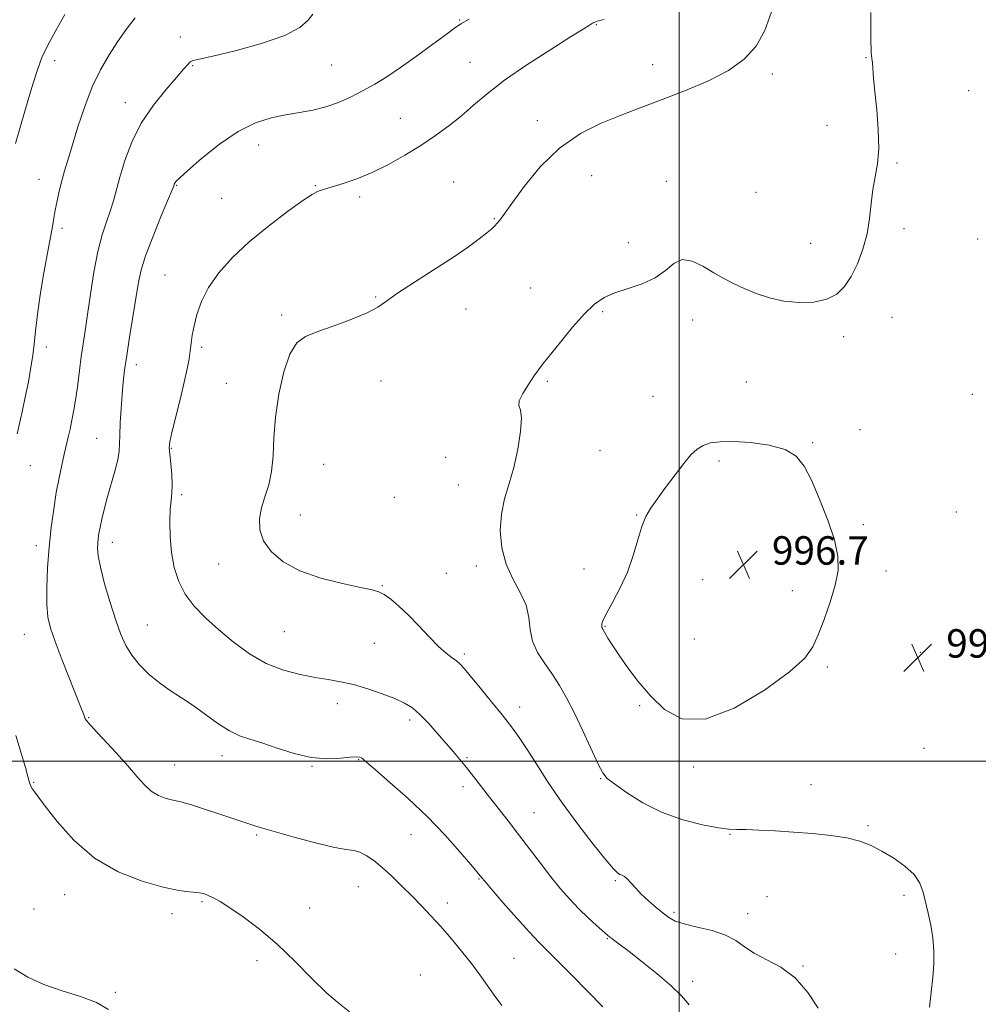
# Model space of a CAD drawing. Extents: x 2072300 to 2075200, y 354800 to 357700.
# Drawn here: x 2072814 to 2073084, y 356432 to 356709 of the extents above; entities that cross this region are included whole.
import ezdxf

# ---------------------------------------------------------------- set-up
doc = ezdxf.new("R2010")
doc.units = 0
doc.header["$MEASUREMENT"] = 0
for name, color, linetype, lineweight in [('32000', 7, 'Continuous', 0), ('DTM SPOT ELEVATION', 2, 'Continuous', 13), ('INDEX CONTOUR', 41, 'Continuous', 13), ('INTERMEDIATE CONTOUR', 44, 'Continuous', 0), ('SPOT ELEVATION', 7, 'Continuous', 0)]:
    doc.layers.add(name, color=color, linetype=linetype, lineweight=lineweight)
doc.styles.add('Style-ITALICS', font='ITALICS.shx')

# ---------------------------------------------------------------- blocks, each defined once
blk = doc.blocks.new('SPOT')
at = {"layer": 'SPOT ELEVATION'}
for p, q in [((-3.91, -3.91), (3.82, 3.81)), ((-1.65, 3.77), (1.72, -3.93))]:
    blk.add_line(p, q, dxfattribs=at)

msp = doc.modelspace()

# ---------------------------------------------------------------- linework, layer by layer
at = {"layer": '32000', "flags": 128}
for points in [[(2073000, 355000), (2073000, 357500)], [(2072500, 356500), (2075000, 356500)]]:
    msp.add_lwpolyline(points, dxfattribs=at)
at = {"layer": 'DTM SPOT ELEVATION'}
for p in [(2072938.21, 356708.4, 987.9), (2072976.72, 356707.12, 990.1), (2072859.7, 356703.61, 985.6), (2072824.36, 356696.98, 982.5), (2073052.54, 356697.84, 993.9), (2072863.19, 356695.6, 986.1), (2072902.27, 356695.74, 986.9), (2072941.13, 356696.49, 989.1), (2072992.51, 356695.89, 991.3), (2073026.21, 356693.24, 992.3), (2073081.41, 356688.56, 995.5), (2072844.2, 356685.14, 985.4), (2072921.53, 356680.82, 989.2), (2072960.1, 356680.16, 991.5), (2073041.55, 356678.81, 992.9), (2072881.72, 356673.27, 988.7), (2073061.28, 356668.24, 994.3), (2072819.92, 356663.59, 983.2), (2072975.42, 356664.7, 992.9), (2072858.68, 356661.92, 988.1), (2072897.7, 356661.84, 989.9), (2072936.57, 356662.84, 991.1), (2072996.38, 356663.1, 993.5), (2072871.26, 356658.26, 988.9), (2072910.16, 356658.7, 990.3), (2073021.62, 356659.97, 993.1), (2072948.02, 356652.6, 991.9), (2072826.42, 356649.82, 984.4), (2073063.26, 356649.77, 994.4), (2073083.95, 356646.81, 995.5), (2072985.68, 356645.78, 993.5), (2073037.01, 356645.58, 993.3), (2072855.32, 356636.76, 989.1), (2072958.22, 356633.05, 993.2), (2072914.66, 356630.49, 991.9), (2072888.19, 356625.46, 991.8), (2072940.03, 356627.14, 992.7), (2072978.49, 356626.4, 994.2), (2073059.83, 356624.78, 994.7), (2073003.8, 356624.08, 994.5), (2073046.31, 356619.4, 994.4), (2072821.94, 356616.48, 984.4), (2072865.65, 356616.39, 990.3), (2072847.26, 356611.49, 988.5), (2072872.63, 356606.26, 991.2), (2072916.09, 356606.86, 992.5), (2072962.95, 356606.8, 994.2), (2073018.91, 356606.65, 994.9), (2072992.62, 356602.63, 994.9), (2073082.52, 356603.14, 995.4), (2073050.9, 356593.22, 995.4), (2072836.12, 356590.82, 987.1), (2073037.57, 356589.6, 995.9), (2072857.13, 356587.96, 990.1), (2072977.72, 356587.3, 994.9), (2072817.46, 356583.14, 984.8), (2072900.01, 356583.46, 992.9), (2072934.32, 356585.42, 993.6), (2073011.19, 356584.43, 996.4), (2072937.86, 356577.64, 993.4), (2072860.09, 356574.93, 990.3), (2072919.87, 356574.2, 993.1), (2072893.42, 356569.25, 992.9), (2072988.06, 356569.21, 995.9), (2073077.98, 356570.02, 995.4), (2073051.85, 356566.5, 995.8), (2072840.52, 356561.57, 988.6), (2072819.14, 356560.55, 985.5), (2072870.5, 356555.43, 991.2), (2072934.49, 356552.78, 993.1), (2072942.93, 356554.83, 993.6), (2072973.19, 356554.06, 995.3), (2073058.2, 356553.43, 995.6), (2073006.58, 356551.02, 997.1), (2072916.48, 356549.39, 992.1), (2073031.81, 356547.92, 996.4), (2072850.41, 356538.3, 988.9), (2072888.95, 356536.39, 991.1), (2072979.14, 356537.88, 996.1), (2072815.83, 356535.7, 985.2), (2073004.28, 356534.36, 997.1), (2072914.26, 356533.08, 991.1), (2073067.86, 356530.61, 995.5), (2072939.54, 356530.11, 992.3), (2073041.68, 356526.5, 995.8), (2072903.84, 356516.14, 989.4), (2072955.1, 356515.22, 992.6), (2072988.85, 356515.58, 995.8), (2072833.86, 356512.18, 986.1), (2072924.22, 356511.53, 989.6), (2073068.88, 356503.63, 994.9), (2072871.36, 356501.57, 987.4), (2072909.8, 356500.39, 987.9), (2072940.29, 356500.94, 990.2), (2072858.08, 356498.9, 986.8), (2072896.67, 356498.51, 987.9), (2073004.11, 356498.38, 995.7), (2072977.96, 356495.04, 993.9), (2072818.46, 356494.02, 984.1), (2072939.19, 356492.83, 989.5), (2073037.1, 356493.38, 994.8), (2072959.13, 356485.5, 990.9), (2073053.08, 356481.86, 994.2), (2072881.18, 356479.24, 985.8), (2072924.54, 356479.29, 987.1), (2073014.27, 356479.39, 993.9), (2072943.74, 356466.82, 987.9), (2072909.77, 356464.65, 985.2), (2072982.08, 356466.39, 991.8), (2072827.15, 356462.48, 983.2), (2073024.75, 356461.86, 992.9), (2073063.21, 356462.23, 993.6), (2072818.47, 356458.44, 982.7), (2072865.79, 356460.51, 983.8), (2072896.09, 356458.73, 984.8), (2072934.75, 356460.08, 986.5), (2072857.3, 356457.09, 983.5), (2072998.53, 356457.49, 992.3), (2073019.26, 356457.05, 992.6), (2072979.83, 356450.08, 989.9), (2072953.51, 356444.53, 986.9), (2073060.95, 356445.71, 993.1), (2072881.2, 356443.86, 983.5), (2073034.86, 356442.37, 992.1), (2072927.2, 356439.89, 984.8), (2073003.83, 356438.06, 990.5), (2072841.35, 356435, 982.1)]:
    msp.add_point(p, dxfattribs=at)
at = {"layer": 'INDEX CONTOUR'}
msp.add_polyline3d([(2072978.936, 356708.619, 990), (2072977.229, 356708.204, 990), (2072976.279, 356707.866, 990), (2072975.625, 356707.517, 990), (2072974.757, 356707, 990), (2072972.958, 356705.894, 990), (2072969.459, 356703.711, 990), (2072963.856, 356700.173, 990), (2072957.19, 356695.839, 990), (2072950.869, 356691.478, 990), (2072945.954, 356687.695, 990), (2072942.129, 356684.44, 990), (2072938.736, 356681.501, 990), (2072935.217, 356678.691, 990), (2072931.421, 356675.934, 990), (2072927.298, 356673.18, 990), (2072922.841, 356670.42, 990), (2072918.214, 356667.808, 990), (2072913.62, 356665.539, 990), (2072909.282, 356663.764, 990), (2072905.48, 356662.454, 990), (2072898.701, 356660.345, 990), (2072898.032, 356660.093, 990), (2072896.757, 356659.364, 990), (2072894.171, 356657.632, 990), (2072889.846, 356654.551, 990), (2072884.476, 356650.4991, 990), (2072879.034, 356646.032, 990), (2072874.331, 356641.615, 990), (2072870.533, 356637.341, 990), (2072867.643, 356633.212, 990), (2072865.629, 356629.256, 990), (2072864.322, 356625.604, 990), (2072863.522, 356622.416, 990), (2072863.037, 356619.7829, 990), (2072862.726, 356617.524, 990), (2072862.46, 356615.393, 990), (2072862.116, 356613.115, 990), (2072861.582, 356610.307, 990), (2072860.753, 356606.557, 990), (2072859.592, 356601.709, 990), (2072857.306, 356592.3941, 990), (2072856.729, 356589.787, 990), (2072856.561, 356588.117, 990), (2072856.679, 356586.345, 990), (2072856.958, 356583.718, 990), (2072857.252, 356580.62, 990), (2072857.406, 356577.718, 990), (2072857.319, 356575.457, 990), (2072857.083, 356573.386, 990), (2072856.842, 356570.829, 990), (2072856.727, 356567.302, 990), (2072856.826, 356563.094, 990), (2072857.218, 356558.687, 990), (2072857.985, 356554.4821, 990), (2072859.232, 356550.562, 990), (2072861.069, 356546.93, 990), (2072863.577, 356543.56, 990), (2072866.715, 356540.304, 990), (2072870.4099, 356536.985, 990), (2072874.582, 356533.522, 990), (2072879.108, 356530.216, 990), (2072883.858, 356527.464, 990), (2072888.679, 356525.553, 990), (2072893.342, 356524.335, 990), (2072897.596, 356523.551, 990), (2072901.301, 356522.953, 990), (2072904.756, 356522.337, 990), (2072908.37, 356521.507, 990), (2072912.396, 356520.335, 990), (2072916.4629, 356518.959, 990), (2072920.044, 356517.585, 990), (2072922.777, 356516.328, 990), (2072924.9651, 356514.955, 990), (2072927.076, 356513.146, 990), (2072929.4571, 356510.699, 990), (2072931.973, 356507.895, 990), (2072936.454, 356502.701, 990), (2072938.338, 356500.47, 990), (2072940.191, 356498.196, 990), (2072942.163, 356495.6811, 990), (2072946.622, 356489.895, 990), (2072951.873, 356483.175, 990), (2072954.791, 356479.397, 990), (2072960.972, 356471.257, 990), (2072963.939, 356467.435, 990), (2072966.6599, 356464.101, 990), (2072969.226, 356461.174, 990), (2072971.779, 356458.494, 990), (2072974.3831, 356455.968, 990), (2072976.7871, 356453.757, 990), (2072979.8041, 356451.084, 990), (2072980.4679, 356450.527, 990), (2072981.036, 356450.095, 990), (2072981.886, 356449.47, 990), (2072983.389, 356448.349, 990), (2072985.911, 356446.431, 990), (2072989.615, 356443.561, 990), (2072993.84, 356440.17, 990), (2072997.721, 356436.833, 990), (2073000.622, 356433.979, 990), (2073002.822, 356431.458, 990)], dxfattribs=at)
at = {"layer": 'INTERMEDIATE CONTOUR'}
for points in [[(2073026.025, 356710.7751, 992), (2073024.106, 356705.455, 992), (2073021.636, 356701.051, 992), (2073018.324, 356697.418, 992), (2073013.835, 356694.237, 992), (2073008.06, 356691.268, 992), (2073001.784, 356688.589, 992), (2072996.0161, 356686.351, 992), (2072987.489, 356683.131, 992), (2072983.241, 356681.512, 992), (2072978.044, 356679.4109, 992), (2072972.222, 356676.494, 992), (2072966.346, 356672.435, 992), (2072960.943, 356667.155, 992), (2072956.361, 356661.566, 992), (2072952.903, 356656.829, 992), (2072950.744, 356653.806, 992), (2072949.544, 356652.164, 992), (2072948.833, 356651.269, 992), (2072948.177, 356650.557, 992), (2072947.285, 356649.738, 992), (2072945.901, 356648.587, 992), (2072943.779, 356646.915, 992), (2072940.708, 356644.65, 992), (2072936.486, 356641.754, 992), (2072931.129, 356638.288, 992), (2072925.528, 356634.716, 992), (2072920.79, 356631.599, 992), (2072917.633, 356629.333, 992), (2072915.205, 356627.639, 992), (2072912.264, 356626.071, 992), (2072907.952, 356624.299, 992), (2072902.947, 356622.465, 992), (2072898.314, 356620.826, 992), (2072894.865, 356619.45, 992), (2072892.409, 356617.637, 992), (2072890.505, 356614.495, 992), (2072888.814, 356609.451, 992), (2072887.4011, 356603.197, 992), (2072886.432, 356596.742, 992), (2072885.981, 356590.917, 992), (2072885.754, 356585.843, 992), (2072885.3611, 356581.463, 992), (2072884.532, 356577.693, 992), (2072883.472, 356574.349, 992), (2072882.501, 356571.218, 992), (2072881.9319, 356568.123, 992), (2072882.026, 356565.036, 992), (2072883.035, 356561.962, 992), (2072885.182, 356558.931, 992), (2072888.574, 356556.0749, 992), (2072893.292, 356553.551, 992), (2072899.2, 356551.487, 992), (2072905.303, 356549.911, 992), (2072910.392, 356548.823, 992), (2072913.611, 356548.163, 992), (2072915.517, 356547.626, 992), (2072917.02, 356546.845, 992), (2072918.869, 356545.518, 992), (2072921.159, 356543.588, 992), (2072923.8221, 356541.065, 992), (2072926.753, 356538.038, 992), (2072929.693, 356534.927, 992), (2072932.347, 356532.233, 992), (2072934.483, 356530.3299, 992), (2072936.127, 356529.067, 992), (2072937.37, 356528.163, 992), (2072938.364, 356527.304, 992), (2072939.518, 356526.046, 992), (2072941.304, 356523.911, 992), (2072944.014, 356520.622, 992), (2072947.215, 356516.703, 992), (2072950.293, 356512.879, 992), (2072952.806, 356509.653, 992), (2072954.99, 356506.647, 992), (2072957.254, 356503.262, 992), (2072959.948, 356499.026, 992), (2072963.194, 356493.983, 992), (2072967.058, 356488.307, 992), (2072971.468, 356482.283, 992), (2072975.8099, 356476.647, 992), (2072979.332, 356472.25, 992), (2072981.5, 356469.688, 992), (2072982.636, 356468.543, 992), (2072983.279, 356468.145, 992), (2072983.885, 356467.903, 992), (2072984.581, 356467.549, 992), (2072985.409, 356466.895, 992), (2072986.42, 356465.803, 992), (2072987.697, 356464.33, 992), (2072989.33, 356462.585, 992), (2072991.343, 356460.693, 992), (2072993.494, 356458.839, 992), (2072995.474, 356457.2229, 992), (2072997.129, 356455.986, 992), (2072998.916, 356455.031, 992), (2073001.45, 356454.199, 992), (2073005.097, 356453.34, 992), (2073009.256, 356452.338, 992), (2073013.079, 356451.084, 992), (2073015.982, 356449.514, 992), (2073018.428, 356447.747, 992), (2073021.143, 356445.942, 992), (2073024.648, 356444.156, 992), (2073028.649, 356442.011, 992), (2073032.649, 356439.024, 992), (2073036.208, 356434.954, 992), (2073039.1189, 356430.532, 992)], [(2073053.968, 356710.587, 994), (2073053.956, 356705.598, 994), (2073053.959, 356702.279, 994), (2073053.979, 356700.355, 994), (2073054.027, 356699.246, 994), (2073054.111, 356698.422, 994), (2073054.221, 356697.562, 994), (2073054.345, 356696.396, 994), (2073054.694, 356692.034, 994), (2073055.049, 356688.254, 994), (2073055.5639, 356683.214, 994), (2073056.023, 356677.606, 994), (2073056.155, 356672.3169, 994), (2073055.786, 356667.995, 994), (2073055.12, 356664.3259, 994), (2073054.46, 356660.753, 994), (2073054.01, 356656.84, 994), (2073053.579, 356652.626, 994), (2073052.88, 356648.268, 994), (2073051.7011, 356643.939, 994), (2073050.144, 356639.872, 994), (2073048.3869, 356636.314, 994), (2073046.528, 356633.466, 994), (2073044.345, 356631.339, 994), (2073041.537, 356629.901, 994), (2073037.918, 356629.117, 994), (2073033.77, 356628.9489, 994), (2073029.488, 356629.358, 994), (2073025.416, 356630.281, 994), (2073021.667, 356631.54, 994), (2073018.301, 356632.933, 994), (2073015.327, 356634.311, 994), (2073012.551, 356635.747, 994), (2073009.731, 356637.37, 994), (2073006.707, 356639.174, 994), (2073003.665, 356640.619, 994), (2073000.877, 356641.031, 994), (2072998.485, 356639.98, 994), (2072996.116, 356638.002, 994), (2072993.266, 356635.875, 994), (2072989.621, 356634.205, 994), (2072985.621, 356632.91, 994), (2072981.8921, 356631.735, 994), (2072978.869, 356630.404, 994), (2072976.21, 356628.558, 994), (2072973.382, 356625.818, 994), (2072970.043, 356622.0181, 994), (2072966.619, 356617.855, 994), (2072961.783, 356611.8079, 994), (2072960.445, 356610.079, 994), (2072959.1641, 356608.295, 994), (2072957.576, 356605.932, 994), (2072956.024, 356603.3861, 994), (2072955.033, 356601.286, 994), (2072954.941, 356599.987, 994), (2072955.344, 356598.743, 994), (2072955.653, 356596.536, 994), (2072955.404, 356592.668, 994), (2072954.629, 356587.727, 994), (2072953.485, 356582.62, 994), (2072952.15, 356578.038, 994), (2072950.888, 356573.796, 994), (2072949.987, 356569.488, 994), (2072949.695, 356564.831, 994), (2072950.1131, 356560.03, 994), (2072951.304, 356555.412, 994), (2072953.2131, 356551.225, 994), (2072955.313, 356547.409, 994), (2072956.957, 356543.827, 994), (2072957.722, 356540.364, 994), (2072958.081, 356536.996, 994), (2072958.725, 356533.718, 994), (2072960.163, 356530.527, 994), (2072962.17, 356527.409, 994), (2072964.331, 356524.35, 994), (2072966.34, 356521.271, 994), (2072968.309, 356517.838, 994), (2072970.452, 356513.653, 994), (2072972.88, 356508.561, 994), (2072977.235, 356499.181, 994), (2072978.53, 356496.668, 994), (2072979.773, 356495.149, 994), (2072981.782, 356493.576, 994), (2072985.172, 356491.182, 994), (2072989.766, 356488.307, 994), (2072995.191, 356485.569, 994), (2073001.01, 356483.469, 994), (2073006.537, 356482.0391, 994), (2073011.023, 356481.1931, 994), (2073014.018, 356480.825, 994), (2073016.266, 356480.74, 994), (2073018.805, 356480.722, 994), (2073022.4411, 356480.597, 994), (2073027.028, 356480.355, 994), (2073032.1881, 356480.027, 994), (2073037.536, 356479.629, 994), (2073042.676, 356479.116, 994), (2073047.207, 356478.426, 994), (2073050.873, 356477.499, 994), (2073053.999, 356476.274, 994), (2073057.0551, 356474.692, 994), (2073060.346, 356472.727, 994), (2073063.529, 356470.487, 994), (2073066.098, 356468.116, 994), (2073067.704, 356465.707, 994), (2073068.627, 356463.1739, 994), (2073070.065, 356457.234, 994), (2073070.829, 356453.82, 994), (2073071.406, 356450.267, 994), (2073071.65, 356446.668, 994), (2073071.598, 356442.973, 994), (2073071.33, 356439.098, 994), (2073070.92, 356434.995, 994), (2073070.422, 356430.771, 994)], [(2072827.218, 356709.991, 982), (2072824.659, 356705.5039, 982), (2072822.381, 356701.374, 982), (2072820.75, 356697.876, 982), (2072819.504, 356694.456, 982), (2072818.229, 356690.3521, 982), (2072816.628, 356685.075, 982), (2072814.885, 356679.231, 982), (2072813.3, 356673.697, 982)], [(2072847.014, 356709.077, 984), (2072844.425, 356705.745, 984), (2072842.029, 356702.308, 984), (2072839.614, 356698.596, 984), (2072837.207, 356694.421, 984), (2072834.897, 356689.595, 984), (2072832.767, 356684.076, 984), (2072830.883, 356678.4151, 984), (2072829.311, 356673.313, 984), (2072828.085, 356669.277, 984), (2072827.128, 356666.051, 984), (2072826.333, 356663.184, 984), (2072825.616, 356660.3291, 984), (2072824.985, 356657.536, 984), (2072824.467, 356654.957, 984), (2072824.068, 356652.662, 984), (2072823.699, 356650.4001, 984), (2072823.248, 356647.841, 984), (2072821.8889, 356640.869, 984), (2072821.077, 356636.294, 984), (2072820.263, 356631.041, 984), (2072819.522, 356625.686, 984), (2072818.93, 356620.931, 984), (2072818.519, 356617.237, 984), (2072818.155, 356614.0969, 984), (2072817.662, 356610.7639, 984), (2072816.917, 356606.716, 984), (2072816.023, 356602.335, 984), (2072815.137, 356598.2301, 984), (2072813.756, 356592.085, 984)], [(2072896.949, 356710.054, 986), (2072895.613, 356708.395, 986), (2072893.278, 356706.353, 986), (2072889.048, 356704.098, 986), (2072882.501, 356701.816, 986), (2072875.103, 356699.775, 986), (2072868.791, 356698.258, 986), (2072865.01, 356697.436, 986), (2072863.235, 356697.0339, 986), (2072862.45, 356696.66, 986), (2072861.74, 356695.941, 986), (2072860.602, 356694.573, 986), (2072858.636, 356692.267, 986), (2072855.626, 356688.833, 986), (2072852.083, 356684.462, 986), (2072848.703, 356679.444, 986), (2072846.038, 356674.1, 986), (2072844.08, 356668.879, 986), (2072842.677, 356664.263, 986), (2072840.84, 356657.537, 986), (2072839.968, 356654.703, 986), (2072838.888, 356651.647, 986), (2072837.671, 356647.979, 986), (2072836.451, 356643.3219, 986), (2072835.34, 356637.517, 986), (2072834.368, 356631.287, 986), (2072833.549, 356625.574, 986), (2072832.882, 356621.055, 986), (2072832.324, 356617.347, 986), (2072831.822, 356613.798, 986), (2072830.8221, 356605.912, 986), (2072830.297, 356602.101, 986), (2072829.7459, 356598.769, 986), (2072829.188, 356595.896, 986), (2072828.647, 356593.3901, 986), (2072828.134, 356591.126, 986), (2072827.018, 356586.316, 986), (2072826.327, 356583.265, 986), (2072825.568, 356579.667, 986), (2072824.792, 356575.529, 986), (2072824.046, 356570.867, 986), (2072823.368, 356565.726, 986), (2072822.789, 356560.162, 986), (2072822.348, 356554.324, 986), (2072822.092, 356548.738, 986), (2072822.075, 356544.021, 986), (2072822.367, 356540.509, 986), (2072823.107, 356537.399, 986), (2072824.454, 356533.605, 986), (2072826.45, 356528.435, 986), (2072831.793, 356514.884, 986), (2072832.408, 356513.283, 986), (2072832.693, 356512.501, 986), (2072832.946, 356511.913, 986), (2072833.63, 356510.968, 986), (2072835.251, 356509.129, 986), (2072841.59, 356502.335, 986), (2072844.943, 356498.649, 986), (2072847.56, 356495.621, 986), (2072849.6229, 356493.294, 986), (2072851.5101, 356491.574, 986), (2072853.497, 356490.365, 986), (2072855.455, 356489.569, 986), (2072857.151, 356489.088, 986), (2072858.5079, 356488.793, 986), (2072860.06, 356488.442, 986), (2072862.499, 356487.764, 986), (2072866.23, 356486.593, 986), (2072870.529, 356485.184, 986), (2072880.946, 356481.688, 986), (2072882.764, 356481.127, 986), (2072886.077, 356480.169, 986), (2072891.294, 356478.719, 986), (2072897.316, 356477.123, 986), (2072902.665, 356475.841, 986), (2072906.244, 356475.181, 986), (2072908.477, 356474.851, 986), (2072910.166, 356474.409, 986), (2072911.982, 356473.49, 986), (2072914.079, 356472.034, 986), (2072916.4789, 356470.056, 986), (2072919.175, 356467.605, 986), (2072922.022, 356464.865, 986), (2072924.848, 356462.051, 986), (2072927.532, 356459.312, 986), (2072930.171, 356456.522, 986), (2072932.916, 356453.4911, 986), (2072935.854, 356450.102, 986), (2072938.813, 356446.545, 986), (2072941.556, 356443.086, 986), (2072943.918, 356439.922, 986), (2072946.007, 356436.989, 986), (2072948.005, 356434.152, 986), (2072950.071, 356431.251, 986)], [(2072940.901, 356708.683, 988), (2072938.577, 356707.34, 988), (2072936.782, 356706.146, 988), (2072934.416, 356704.402, 988), (2072930.7, 356701.638, 988), (2072926.154, 356698.302, 988), (2072921.624, 356695.076, 988), (2072917.753, 356692.481, 988), (2072914.379, 356690.411, 988), (2072911.142, 356688.603, 988), (2072907.752, 356686.864, 988), (2072904.211, 356685.272, 988), (2072900.595, 356683.975, 988), (2072896.954, 356683.064, 988), (2072893.236, 356682.397, 988), (2072889.362, 356681.771, 988), (2072885.251, 356680.949, 988), (2072880.806, 356679.5421, 988), (2072875.924, 356677.123, 988), (2072870.655, 356673.5081, 988), (2072865.66, 356669.484, 988), (2072861.749, 356666.08, 988), (2072859.497, 356664.063, 988), (2072858.528, 356663.146, 988), (2072858.228, 356662.78, 988), (2072858.085, 356662.507, 988), (2072857.986, 356662.252, 988), (2072857.814, 356661.7239, 988), (2072857.383, 356660.659, 988), (2072854.322, 356653.363, 988), (2072851.989, 356647.633, 988), (2072849.923, 356642.145, 988), (2072848.598, 356637.831, 988), (2072847.795, 356634.103, 988), (2072845.391, 356619.251, 988), (2072844.58, 356614.086, 988), (2072843.996, 356609.986, 988), (2072843.595, 356606.541, 988), (2072843.287, 356603.082, 988), (2072843.005, 356599.154, 988), (2072842.773, 356595.16, 988), (2072842.639, 356591.718, 988), (2072842.605, 356589.22, 988), (2072842.499, 356587.152, 988), (2072842.105, 356584.773, 988), (2072841.2839, 356581.553, 988), (2072839.13, 356574.068, 988), (2072838.2509, 356570.771, 988), (2072837.588, 356568.002, 988), (2072837.11, 356565.758, 988), (2072836.783, 356564.002, 988), (2072836.57, 356562.565, 988), (2072836.428, 356561.245, 988), (2072836.36, 356559.786, 988), (2072836.537, 356557.717, 988), (2072837.1719, 356554.51, 988), (2072838.39, 356549.8909, 988), (2072839.955, 356544.592, 988), (2072841.541, 356539.597, 988), (2072842.928, 356535.647, 988), (2072844.315, 356532.528, 988), (2072846.01, 356529.783, 988), (2072848.236, 356527.059, 988), (2072850.896, 356524.405, 988), (2072853.81, 356521.971, 988), (2072856.837, 356519.838, 988), (2072859.986, 356517.808, 988), (2072863.305, 356515.613, 988), (2072870.266, 356510.591, 988), (2072873.489, 356508.511, 988), (2072876.352, 356507.144, 988), (2072879.232, 356506.168, 988), (2072882.629, 356505.111, 988), (2072886.881, 356503.659, 988), (2072891.669, 356502.135, 988), (2072896.516, 356501.02, 988), (2072900.978, 356500.653, 988), (2072904.751, 356500.798, 988), (2072907.568, 356501.082, 988), (2072909.273, 356501.198, 988), (2072910.152, 356501.127, 988), (2072910.605, 356500.923, 988), (2072911.073, 356500.544, 988), (2072912.165, 356499.577, 988), (2072914.5381, 356497.514, 988), (2072918.598, 356494.02, 988), (2072923.763, 356489.443, 988), (2072929.205, 356484.306, 988), (2072934.184, 356479.134, 988), (2072938.328, 356474.487, 988), (2072941.352, 356470.9321, 988), (2072944.484, 356467.146, 988), (2072945.292, 356466.196, 988), (2072947.178, 356464.019, 988), (2072950.444, 356460.281, 988), (2072954.357, 356455.841, 988), (2072957.93, 356451.854, 988), (2072960.505, 356449.099, 988), (2072962.749, 356446.834, 988), (2072965.6639, 356443.939, 988), (2072969.881, 356439.688, 988), (2072978.531, 356430.919, 988)], [(2073015.254, 356589.878, 996), (2073011.525, 356589.838, 996), (2073008.7989, 356589.474, 996), (2073006.744, 356588.781, 996), (2073005.029, 356587.717, 996), (2073003.331, 356586.102, 996), (2073001.33, 356583.72, 996), (2072998.8351, 356580.496, 996), (2072996.165, 356576.927, 996), (2072993.769, 356573.651, 996), (2072991.977, 356571.085, 996), (2072990.654, 356568.759, 996), (2072989.546, 356565.985, 996), (2072988.417, 356562.26, 996), (2072987.101, 356557.844, 996), (2072985.45, 356553.185, 996), (2072983.413, 356548.71, 996), (2072981.332, 356544.7699, 996), (2072979.643, 356541.694, 996), (2072978.67, 356539.702, 996), (2072978.276, 356538.572, 996), (2072978.207, 356537.9729, 996), (2072978.271, 356537.577, 996), (2072978.515, 356537.078, 996), (2072979.968, 356534.625, 996), (2072981.334, 356532.413, 996), (2072983.197, 356529.581, 996), (2072985.594, 356526.195, 996), (2072988.506, 356522.41, 996), (2072991.903, 356518.402, 996), (2072995.849, 356514.533, 996), (2073000.795, 356511.893, 996), (2073007.2891, 356511.756, 996), (2073015.49, 356514.879, 996), (2073024.002, 356519.938, 996), (2073031.04, 356525.094, 996), (2073035.325, 356528.98, 996), (2073037.5931, 356532.115, 996), (2073039.082, 356535.491, 996), (2073040.7601, 356539.821, 996), (2073042.507, 356544.7, 996), (2073043.93, 356549.441, 996), (2073044.686, 356553.59, 996), (2073044.635, 356557.61, 996), (2073043.684, 356562.194, 996), (2073041.841, 356567.767, 996), (2073039.509, 356573.674, 996), (2073037.189, 356578.988, 996), (2073035.18, 356582.99, 996), (2073032.96, 356585.775, 996), (2073029.807, 356587.647, 996), (2073025.283, 356588.873, 996), (2073020.099, 356589.584, 996), (2073015.254, 356589.878, 996)], [(2072813.447, 356507.212, 984), (2072814.939, 356502.278, 984), (2072816.114, 356498.233, 984), (2072816.82, 356495.663, 984), (2072817.194, 356494.245, 984), (2072817.443, 356493.428, 984), (2072817.735, 356492.756, 984), (2072818.076, 356492.151, 984), (2072818.431, 356491.63, 984), (2072819.776, 356489.905, 984), (2072821.698, 356487.352, 984), (2072825.019, 356483.01, 984), (2072829.676, 356477.735, 984), (2072835.49, 356472.706, 984), (2072842.16, 356468.864, 984), (2072848.907, 356466.222, 984), (2072854.829, 356464.557, 984), (2072859.234, 356463.64, 984), (2072862.274, 356463.213, 984), (2072864.3091, 356463.014, 984), (2072865.689, 356462.815, 984), (2072866.731, 356462.534, 984), (2072867.74, 356462.126, 984), (2072869.023, 356461.512, 984), (2072870.88, 356460.475, 984), (2072873.6091, 356458.763, 984), (2072877.397, 356456.1789, 984), (2072881.9641, 356452.7469, 984), (2072886.918, 356448.549, 984), (2072891.892, 356443.761, 984), (2072896.62, 356438.945, 984), (2072900.862, 356434.761, 984), (2072904.414, 356431.691, 984), (2072907.221, 356429.518, 984)], [(2072812.947, 356441.567, 982), (2072816.776, 356439.217, 982), (2072821.31, 356437.163, 982), (2072826.431, 356435.434, 982), (2072831.582, 356433.843, 982), (2072836.098, 356432.151, 982), (2072839.494, 356430.166, 982)]]:
    msp.add_polyline3d(points, dxfattribs=at)

# ---------------------------------------------------------------- block references
at = {"layer": 'SPOT ELEVATION'}
for p in [(2073018.098, 356555.247, 996.685), (2073067.131, 356529.096, 995.478)]:
    msp.add_blockref('SPOT', p, dxfattribs=at)

# ---------------------------------------------------------------- texts
at = {"layer": 'SPOT ELEVATION', "style": 'Style-ITALICS'}
for s, p in [('996.7', (2073026.098, 356555.247, 996.685)), ('995.5', (2073075.131, 356529.096, 995.478))]:
    msp.add_text(s, height=8, dxfattribs=at).set_placement(p)

doc.saveas('drawing.dxf')
